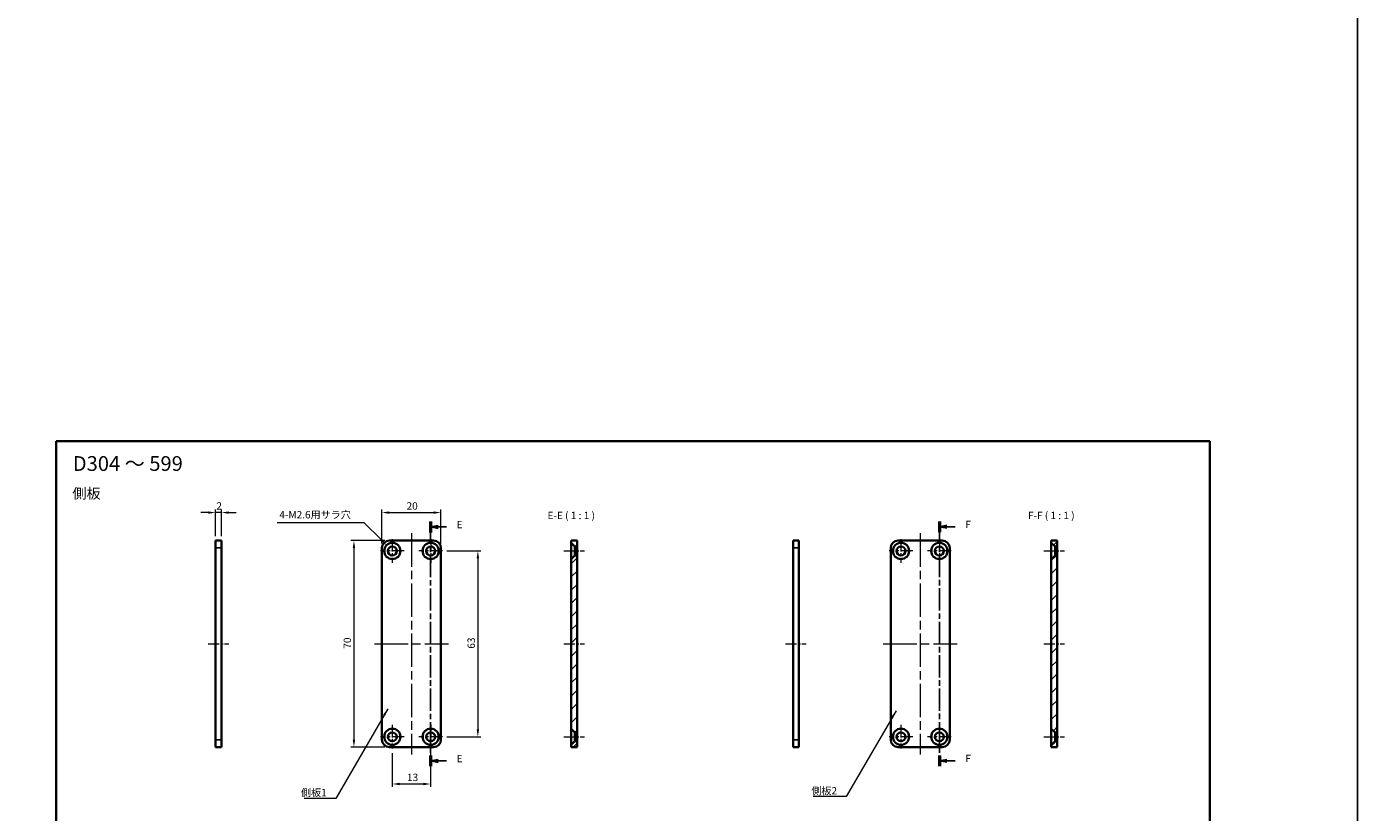
# Model space of a CAD drawing. Units: millimetres. Extents: x -50 to 7364, y -50 to 4998.
# Drawn here: x 3589 to 4040, y 3365 to 3632 of the extents above; entities that cross this region are included whole.
import ezdxf

# ---------------------------------------------------------------- set-up
doc = ezdxf.new("R2010")
doc.units = ezdxf.units.MM
doc.header["$LTSCALE"] = 2
doc.linetypes.add('CHAIN', pattern=[0.3543, 0.2362, -0.0295, 0.0591, -0.0295])
doc.layers.get('Defpoints').update_dxf_attribs({"lineweight": 25})
for name, color, linetype, lineweight in [('Border (ISO)', 7, 'Continuous', 35), ('Dimension (ISO)', 7, 'Continuous', 18), ('Section Line (ISO)', 7, 'CHAIN', 25), ('Symbol (ISO)', 7, 'Continuous', 18), ('Visible (ISO)', 7, 'Continuous', 35), ('Visible Narrow (ISO)', 7, 'Continuous', 25)]:
    doc.layers.add(name, color=color, linetype=linetype, lineweight=lineweight)
for name, color, linetype, lineweight, true_color in [('Center Mark (ISO)', 7, 'Continuous', 18, 0x80ffff), ('Centerline (ISO)', 7, 'Continuous', 18, 0x80ffff), ('Hatch (ISO)', 1, 'Continuous', 18, 0xff0000)]:
    doc.layers.add(name, color=color, linetype=linetype, lineweight=lineweight, true_color=true_color)
doc.styles.add('Note Text (TK)', font='txt')
doc.dimstyles.new('Default - Method 1b (TK)', dxfattribs={"dimscale": 2, "dimtxt": 2.5, "dimasz": 2.5, "dimexe": 1, "dimexo": 1.5, "dimgap": 1, "dimtad": 1, "dimtoh": 1, "dimrnd": 1e-08, "dimdsep": 46, "dimtxsty": 'Note Text (TK)', "dimcen": 0.09, "dimdle": 5, "dimclrd": 100, "dimclre": 100, "dimclrt": 7, "dimadec": 1, "dimazin": 1, "dimtfac": 1, "dimtmove": 0, "dimatfit": 3, "dimfxl": 0, "dimtolj": 1, "dimlwd": -1, "dimlwe": -1, "dimarcsym": 0})
doc.dimstyles.new('Default - Method 1b (TK)$7', dxfattribs={"dimscale": 2, "dimtxt": 2.5, "dimasz": 2.5, "dimexe": 1, "dimexo": 1.5, "dimgap": 1, "dimtad": 1, "dimtoh": 1, "dimrnd": 1e-08, "dimdsep": 46, "dimtxsty": 'Note Text (TK)', "dimcen": 0.09, "dimdle": 5, "dimclrd": 256, "dimclre": 100, "dimclrt": 7, "dimadec": 1, "dimazin": 1, "dimtfac": 1, "dimtmove": 0, "dimatfit": 3, "dimfxl": 0, "dimtolj": 1, "dimlwd": -1, "dimlwe": -1, "dimarcsym": 0})
pattern_1 = [(45, (3584.5, 3202), (-2.245064, 2.245064), [])]

# ---------------------------------------------------------------- blocks, each defined once
blk = doc.blocks.new('図面枠 tk図枠')
at = {"layer": 'Border (ISO)'}
for p, q in [((14.5, 289), (405.5, 289)), ((14.5, 289), (14.5, 8)), ((405.5, 289), (405.5, 8)), ((14.5, 8), (405.5, 8))]:
    blk.add_line(p, q, dxfattribs=at)
blk = doc.blocks.new('2dTransSection4')
at = {"layer": 'Section Line (ISO)', "linetype": 'CHAIN', "ltscale": 15.989815}
blk.add_line((141.43, 261.75), (141.43, 178.77), dxfattribs=at)
at = {"layer": 'Section Line (ISO)', "linetype": 'Continuous', "lineweight": 50}
for p, q in [((141.43, 261.75), (141.43, 258.08)), ((141.43, 182.43), (141.43, 178.77))]:
    blk.add_line(p, q, dxfattribs=at)
at = {"layer": 'Section Line (ISO)', "linetype": 'Continuous'}
for p, q in [((143.93, 260.41), (141.43, 259.91)), ((143.93, 259.91), (141.43, 259.91)), ((141.43, 259.91), (143.93, 259.41)), ((146.76, 259.91), (143.93, 259.91)), ((143.93, 181.1), (141.43, 180.6)), ((143.93, 180.6), (141.43, 180.6)), ((141.43, 180.6), (143.93, 180.1)), ((146.76, 180.6), (143.93, 180.6))]:
    blk.add_line(p, q, dxfattribs=at)
at = {"layer": 'Section Line (ISO)', "char_height": 2.5, "attachment_point": 7, "style": 'Note Text (TK)'}
for insert in [(150.21, 258.68), (150.21, 179.37)]:
    blk.add_mtext('E', dxfattribs=dict(at, insert=insert))
blk = doc.blocks.new('2dTransSection5')
at = {"layer": 'Section Line (ISO)', "linetype": 'CHAIN', "ltscale": 15.994431}
blk.add_line((313.83, 261.79), (313.83, 178.79), dxfattribs=at)
at = {"layer": 'Section Line (ISO)', "linetype": 'Continuous', "lineweight": 50}
for p, q in [((313.83, 261.79), (313.83, 258.13)), ((313.83, 182.46), (313.83, 178.79))]:
    blk.add_line(p, q, dxfattribs=at)
at = {"layer": 'Section Line (ISO)', "linetype": 'Continuous'}
for p, q in [((316.33, 260.46), (313.83, 259.96)), ((316.33, 259.96), (313.83, 259.96)), ((313.83, 259.96), (316.33, 259.46)), ((319.15, 259.96), (316.33, 259.96)), ((316.33, 181.13), (313.83, 180.63)), ((316.33, 180.63), (313.83, 180.63)), ((313.83, 180.63), (316.33, 180.13)), ((319.15, 180.63), (316.33, 180.63))]:
    blk.add_line(p, q, dxfattribs=at)
at = {"layer": 'Section Line (ISO)', "char_height": 2.5, "attachment_point": 7, "style": 'Note Text (TK)'}
for insert in [(322.65, 258.73), (322.65, 179.4)]:
    blk.add_mtext('F', dxfattribs=dict(at, insert=insert))
blk = doc.blocks.new('*D300')
at = {"layer": 'Defpoints', "color": 0, "transparency": 16777216}
for p in [(3729.43, 3466.78), (3709.43, 3454.78), (3729.43, 3454.78)]:
    blk.add_point(p, dxfattribs=at)
at = {"layer": 'Dimension (ISO)', "color": 100, "transparency": 16777216}
for p, q in [((3709.43, 3456.28), (3709.43, 3467.78)), ((3711.93, 3466.78), (3726.93, 3466.78)), ((3729.43, 3456.28), (3729.43, 3467.78))]:
    blk.add_line(p, q, dxfattribs=at)
for points in [[(3711.93, 3467.19), (3711.93, 3466.36), (3709.43, 3466.78)], [(3726.93, 3467.19), (3726.93, 3466.36), (3729.43, 3466.78)]]:
    blk.add_solid(points, dxfattribs=at)
at = {"layer": 'Dimension (ISO)', "color": 7, "transparency": 16777216, "insert": (3717.77, 3469.03), "char_height": 2.5, "attachment_point": 4, "style": 'Note Text (TK)'}
blk.add_mtext('\\A1;20', dxfattribs=at)
blk = doc.blocks.new('*D301')
at = {"layer": 'Defpoints', "color": 0, "transparency": 16777216}
for p in [(3711.93, 3457.28), (3699.93, 3387.28), (3711.93, 3387.28)]:
    blk.add_point(p, dxfattribs=at)
at = {"layer": 'Dimension (ISO)', "color": 100, "transparency": 16777216}
for p, q in [((3710.43, 3457.28), (3698.93, 3457.28)), ((3699.93, 3454.78), (3699.93, 3389.78)), ((3710.43, 3387.28), (3698.93, 3387.28))]:
    blk.add_line(p, q, dxfattribs=at)
for points in [[(3699.52, 3454.78), (3700.35, 3454.78), (3699.93, 3457.28)], [(3699.52, 3389.78), (3700.35, 3389.78), (3699.93, 3387.28)]]:
    blk.add_solid(points, dxfattribs=at)
at = {"layer": 'Dimension (ISO)', "color": 7, "transparency": 16777216, "insert": (3697.68, 3420.64), "char_height": 2.5, "attachment_point": 4, "rotation": 90, "style": 'Note Text (TK)'}
blk.add_mtext('\\A1;70', dxfattribs=at)
blk = doc.blocks.new('*D302')
at = {"layer": 'Defpoints', "color": 0, "transparency": 16777216}
for p in [(3653.03, 3466.78), (3653.03, 3457.28), (3655.03, 3457.28)]:
    blk.add_point(p, dxfattribs=at)
at = {"layer": 'Dimension (ISO)', "color": 100, "transparency": 16777216}
for p, q in [((3650.53, 3466.78), (3648.03, 3466.78)), ((3653.03, 3458.78), (3653.03, 3467.78)), ((3655.03, 3466.78), (3653.03, 3466.78)), ((3655.03, 3458.78), (3655.03, 3467.78)), ((3657.53, 3466.78), (3660.03, 3466.78))]:
    blk.add_line(p, q, dxfattribs=at)
for points in [[(3650.53, 3467.19), (3650.53, 3466.36), (3653.03, 3466.78)], [(3657.53, 3467.19), (3657.53, 3466.36), (3655.03, 3466.78)]]:
    blk.add_solid(points, dxfattribs=at)
at = {"layer": 'Dimension (ISO)', "color": 7, "transparency": 16777216, "insert": (3653.3, 3469.03), "char_height": 2.5, "attachment_point": 4, "style": 'Note Text (TK)'}
blk.add_mtext('\\A1;2', dxfattribs=at)
blk = doc.blocks.new('*D303')
at = {"layer": 'Defpoints', "color": 0, "transparency": 16777216}
for p in [(3710.99, 3455.72), (3714.88, 3451.83)]:
    blk.add_point(p, dxfattribs=at)
at = {"layer": 'Dimension (ISO)', "color": 100, "transparency": 16777216}
for p, q in [((3673.9, 3463.43), (3703.28, 3463.43)), ((3703.28, 3463.43), (3709.22, 3457.49)), ((3712.84, 3453.78), (3713.02, 3453.78)), ((3712.93, 3453.69), (3712.93, 3453.87))]:
    blk.add_line(p, q, dxfattribs=at)
blk.add_solid([(3709.52, 3457.79), (3708.93, 3457.2), (3710.99, 3455.72)], dxfattribs=at)
at = {"layer": 'Dimension (ISO)', "color": 7, "transparency": 16777216, "insert": (3673.9, 3466.05), "char_height": 2.5, "attachment_point": 4, "style": 'Note Text (TK)'}
blk.add_mtext('\\A1; \\fＭＳ Ｐゴシック|b0|i0;\\H2.5000;4-M2.6用サラ穴', dxfattribs=at)
blk = doc.blocks.new('*D304')
at = {"layer": 'Defpoints', "color": 0, "transparency": 16777216}
for p in [(3712.93, 3386.78), (3725.93, 3386.78), (3725.93, 3374.78)]:
    blk.add_point(p, dxfattribs=at)
at = {"layer": 'Dimension (ISO)', "color": 100, "transparency": 16777216}
for p, q in [((3712.93, 3385.28), (3712.93, 3373.78)), ((3725.93, 3385.28), (3725.93, 3373.78)), ((3715.43, 3374.78), (3723.43, 3374.78))]:
    blk.add_line(p, q, dxfattribs=at)
for points in [[(3715.43, 3375.19), (3715.43, 3374.36), (3712.93, 3374.78)], [(3723.43, 3375.19), (3723.43, 3374.36), (3725.93, 3374.78)]]:
    blk.add_solid(points, dxfattribs=at)
at = {"layer": 'Dimension (ISO)', "color": 7, "transparency": 16777216, "insert": (3717.9, 3377.03), "char_height": 2.5, "attachment_point": 4, "style": 'Note Text (TK)'}
blk.add_mtext('\\A1;13', dxfattribs=at)
blk = doc.blocks.new('*D305')
at = {"layer": 'Defpoints', "color": 0, "transparency": 16777216}
for p in [(3729.93, 3453.78), (3729.93, 3390.78), (3741.93, 3390.78)]:
    blk.add_point(p, dxfattribs=at)
at = {"layer": 'Dimension (ISO)', "color": 100, "transparency": 16777216}
for p, q in [((3731.43, 3453.78), (3742.93, 3453.78)), ((3741.93, 3451.28), (3741.93, 3393.28)), ((3731.43, 3390.78), (3742.93, 3390.78))]:
    blk.add_line(p, q, dxfattribs=at)
for points in [[(3741.52, 3451.28), (3742.35, 3451.28), (3741.93, 3453.78)], [(3741.52, 3393.28), (3742.35, 3393.28), (3741.93, 3390.78)]]:
    blk.add_solid(points, dxfattribs=at)
at = {"layer": 'Dimension (ISO)', "color": 7, "transparency": 16777216, "insert": (3739.68, 3420.65), "char_height": 2.5, "attachment_point": 4, "rotation": 90, "style": 'Note Text (TK)'}
blk.add_mtext('\\A1;63', dxfattribs=at)

msp = doc.modelspace()

# ---------------------------------------------------------------- hatches: boundary and pattern name
at = {"layer": 'Hatch (ISO)'}
h = msp.add_hatch(dxfattribs=at)
h.set_pattern_fill('ANSI31', color=256, scale=25.4, style=0)
h.set_pattern_definition(pattern_1)
h.paths.add_polyline_path([(3773.5612, 3456.5281), (3774.8112, 3455.2781), (3775.5612, 3455.2781), (3775.5612, 3457.2781), (3773.5612, 3457.2781)])
h.paths.add_polyline_path([(3773.5612, 3393.5281), (3774.8112, 3392.2781), (3775.5612, 3392.2781), (3775.5612, 3452.2781), (3774.8112, 3452.2781), (3773.5612, 3451.0281)])
h.paths.add_polyline_path([(3774.8112, 3389.2781), (3773.5612, 3388.0281), (3773.5612, 3387.2781), (3775.5612, 3387.2781), (3775.5612, 3389.2781)])
h = msp.add_hatch(dxfattribs=at)
h.set_pattern_fill('ANSI31', color=256, scale=25.4, style=0)
h.set_pattern_definition(pattern_1)
h.paths.add_polyline_path([(3936.2718, 3456.5281), (3937.5218, 3455.2781), (3938.2718, 3455.2781), (3938.2718, 3457.2781), (3936.2718, 3457.2781)])
h.paths.add_polyline_path([(3936.2718, 3393.5281), (3937.5218, 3392.2781), (3938.2718, 3392.2781), (3938.2718, 3452.2781), (3937.5218, 3452.2781), (3936.2718, 3451.0281)])
h.paths.add_polyline_path([(3937.5218, 3389.2781), (3936.2718, 3388.0281), (3936.2718, 3387.2781), (3938.2718, 3387.2781), (3938.2718, 3389.2781)])

# ---------------------------------------------------------------- linework, layer by layer
at = {"color": 6}
msp.add_lwpolyline([(-50, 4103), (4040, 4103), (4040, 3160), (-50, 3160)], close=True, dxfattribs=at)
at = {"layer": 'Center Mark (ISO)', "linetype": 'CHAIN', "ltscale": 8.88956}
for p, q in [((3712.9347, 3457.7781), (3712.9347, 3449.7781)), ((3725.9347, 3457.7781), (3725.9347, 3449.7781)), ((3885.3287, 3457.7781), (3885.3287, 3449.7781)), ((3898.3287, 3457.7781), (3898.3287, 3449.7781)), ((3716.9347, 3453.7781), (3708.9347, 3453.7781)), ((3729.9347, 3453.7781), (3721.9347, 3453.7781)), ((3889.3287, 3453.7781), (3881.3287, 3453.7781)), ((3902.3287, 3453.7781), (3894.3287, 3453.7781)), ((3712.9347, 3394.7781), (3712.9347, 3386.7781)), ((3725.9347, 3394.7781), (3725.9347, 3386.7781)), ((3885.3287, 3394.7781), (3885.3287, 3386.7781)), ((3898.3287, 3394.7781), (3898.3287, 3386.7781)), ((3716.9347, 3390.7781), (3708.9347, 3390.7781)), ((3729.9347, 3390.7781), (3721.9347, 3390.7781)), ((3889.3287, 3390.7781), (3881.3287, 3390.7781)), ((3902.3287, 3390.7781), (3894.3287, 3390.7781))]:
    msp.add_line(p, q, dxfattribs=at)
at = {"layer": 'Centerline (ISO)', "linetype": 'CHAIN', "ltscale": 23.990969}
for p, q in [((3719.4347, 3459.7781), (3719.4347, 3384.7781)), ((3891.8287, 3459.7781), (3891.8287, 3384.7781)), ((3706.9347, 3422.2781), (3731.9347, 3422.2781)), ((3879.3287, 3422.2781), (3904.3287, 3422.2781))]:
    msp.add_line(p, q, dxfattribs=at)
at = {"layer": 'Centerline (ISO)', "linetype": 'CHAIN', "ltscale": 7.778352}
for p, q in [((3771.0612, 3453.7781), (3778.0612, 3453.7781)), ((3933.7718, 3453.7781), (3940.7718, 3453.7781)), ((3650.526, 3422.2781), (3657.526, 3422.2781)), ((3771.0612, 3422.2781), (3778.0612, 3422.2781)), ((3846.231, 3422.2781), (3853.231, 3422.2781)), ((3933.7718, 3422.2781), (3940.7718, 3422.2781)), ((3771.0612, 3390.7781), (3778.0612, 3390.7781)), ((3933.7718, 3390.7781), (3940.7718, 3390.7781))]:
    msp.add_line(p, q, dxfattribs=at)
at = {"layer": 'Visible (ISO)'}
for p, q in [((3653.026, 3454.7781), (3653.026, 3457.2781)), ((3655.026, 3457.2781), (3653.026, 3457.2781)), ((3653.026, 3389.7781), (3653.026, 3454.7781)), ((3655.026, 3457.2781), (3655.026, 3454.7781)), ((3655.026, 3389.7781), (3655.026, 3454.7781)), ((3709.4347, 3389.7781), (3709.4347, 3454.7781)), ((3711.9347, 3457.2781), (3726.9347, 3457.2781)), ((3729.4347, 3454.7781), (3729.4347, 3389.7781)), ((3775.5612, 3457.2781), (3773.5612, 3457.2781)), ((3773.5612, 3457.2781), (3773.5612, 3456.5281)), ((3773.5612, 3456.5281), (3774.8112, 3455.2781)), ((3773.5612, 3451.0281), (3773.5612, 3456.5281)), ((3774.8112, 3455.2781), (3775.5612, 3455.2781)), ((3774.8112, 3455.2781), (3774.8112, 3452.2781)), ((3775.5612, 3455.2781), (3775.5612, 3457.2781)), ((3775.5612, 3455.2781), (3775.5612, 3452.2781)), ((3848.731, 3454.7781), (3848.731, 3457.2781)), ((3850.731, 3457.2781), (3848.731, 3457.2781)), ((3848.731, 3389.7781), (3848.731, 3454.7781)), ((3850.731, 3457.2781), (3850.731, 3454.7781)), ((3850.731, 3389.7781), (3850.731, 3454.7781)), ((3881.8287, 3389.7781), (3881.8287, 3454.7781)), ((3884.3287, 3457.2781), (3899.3287, 3457.2781)), ((3901.8287, 3454.7781), (3901.8287, 3389.7781)), ((3938.2718, 3457.2781), (3936.2718, 3457.2781)), ((3936.2718, 3457.2781), (3936.2718, 3456.5281)), ((3936.2718, 3456.5281), (3937.5218, 3455.2781)), ((3936.2718, 3451.0281), (3936.2718, 3456.5281)), ((3937.5218, 3455.2781), (3938.2718, 3455.2781)), ((3937.5218, 3455.2781), (3937.5218, 3452.2781)), ((3938.2718, 3455.2781), (3938.2718, 3457.2781)), ((3938.2718, 3455.2781), (3938.2718, 3452.2781)), ((3774.8112, 3452.2781), (3773.5612, 3451.0281)), ((3773.5612, 3451.0281), (3773.5612, 3393.5281)), ((3775.5612, 3452.2781), (3774.8112, 3452.2781)), ((3775.5612, 3392.2781), (3775.5612, 3452.2781)), ((3937.5218, 3452.2781), (3936.2718, 3451.0281)), ((3936.2718, 3451.0281), (3936.2718, 3393.5281)), ((3938.2718, 3452.2781), (3937.5218, 3452.2781)), ((3938.2718, 3392.2781), (3938.2718, 3452.2781)), ((3773.5612, 3393.5281), (3774.8112, 3392.2781)), ((3773.5612, 3388.0281), (3773.5612, 3393.5281)), ((3774.8112, 3392.2781), (3775.5612, 3392.2781)), ((3774.8112, 3392.2781), (3774.8112, 3389.2781)), ((3775.5612, 3392.2781), (3775.5612, 3389.2781)), ((3936.2718, 3393.5281), (3937.5218, 3392.2781)), ((3936.2718, 3388.0281), (3936.2718, 3393.5281)), ((3937.5218, 3392.2781), (3938.2718, 3392.2781)), ((3937.5218, 3392.2781), (3937.5218, 3389.2781)), ((3938.2718, 3392.2781), (3938.2718, 3389.2781)), ((3653.026, 3387.2781), (3653.026, 3389.7781)), ((3653.026, 3387.2781), (3655.026, 3387.2781)), ((3655.026, 3389.7781), (3655.026, 3387.2781)), ((3726.9347, 3387.2781), (3711.9347, 3387.2781)), ((3774.8112, 3389.2781), (3773.5612, 3388.0281)), ((3773.5612, 3388.0281), (3773.5612, 3387.2781)), ((3773.5612, 3387.2781), (3775.5612, 3387.2781)), ((3775.5612, 3389.2781), (3774.8112, 3389.2781)), ((3775.5612, 3387.2781), (3775.5612, 3389.2781)), ((3848.731, 3387.2781), (3848.731, 3389.7781)), ((3848.731, 3387.2781), (3850.731, 3387.2781)), ((3850.731, 3389.7781), (3850.731, 3387.2781)), ((3899.3287, 3387.2781), (3884.3287, 3387.2781)), ((3937.5218, 3389.2781), (3936.2718, 3388.0281)), ((3936.2718, 3388.0281), (3936.2718, 3387.2781)), ((3936.2718, 3387.2781), (3938.2718, 3387.2781)), ((3938.2718, 3389.2781), (3937.5218, 3389.2781)), ((3938.2718, 3387.2781), (3938.2718, 3389.2781))]:
    msp.add_line(p, q, dxfattribs=at)
for centre, radius in [((3712.9347, 3453.7781), 2.75), ((3712.9347, 3453.7781), 1.5), ((3725.9347, 3453.7781), 2.75), ((3725.9347, 3453.7781), 1.5), ((3885.3287, 3453.7781), 2.75), ((3885.3287, 3453.7781), 1.5), ((3898.3287, 3453.7781), 2.75), ((3898.3287, 3453.7781), 1.5), ((3712.9347, 3390.7781), 2.75), ((3712.9347, 3390.7781), 1.5), ((3725.9347, 3390.7781), 2.75), ((3725.9347, 3390.7781), 1.5), ((3885.3287, 3390.7781), 2.75), ((3885.3287, 3390.7781), 1.5), ((3898.3287, 3390.7781), 2.75), ((3898.3287, 3390.7781), 1.5)]:
    msp.add_circle(centre, radius, dxfattribs=at)
for centre, start, end in [((3711.9347, 3454.7781), 90, 180), ((3726.9347, 3454.7781), 0, 90), ((3884.3287, 3454.7781), 90, 180), ((3899.3287, 3454.7781), 0, 90), ((3711.9347, 3389.7781), 180, 270), ((3726.9347, 3389.7781), 270, 0), ((3884.3287, 3389.7781), 180, 270), ((3899.3287, 3389.7781), 270, 0)]:
    msp.add_arc(centre, 2.5, start, end, dxfattribs=at)
at = {"layer": 'Visible Narrow (ISO)'}
for p, q in [((3653.026, 3454.7781), (3655.026, 3454.7781)), ((3848.731, 3454.7781), (3850.731, 3454.7781)), ((3655.026, 3389.7781), (3653.026, 3389.7781)), ((3850.731, 3389.7781), (3848.731, 3389.7781))]:
    msp.add_line(p, q, dxfattribs=at)

# ---------------------------------------------------------------- block references
msp.add_blockref('図面枠 tk図枠', (3584.5, 3202))
at = {"layer": 'Section Line (ISO)'}
for name in ['2dTransSection4', '2dTransSection5']:
    msp.add_blockref(name, (3584.5, 3202), dxfattribs=at)

# ---------------------------------------------------------------- texts
at = {"layer": 'Symbol (ISO)', "color": 7, "line_spacing_factor": 1.5, "style": 'Note Text (TK)'}
for s, insert, char_height, width, attachment_point in [('{\\fＭＳ Ｐゴシック|b0|i0;\\H5.0000;D304 ～ 599}', (3604.6543, 3483.401), 5, 39.022448, 4), ('{\\fＭＳ Ｐゴシック|b0|i0;\\H3.5000;側板}', (3604.5168, 3473.2548), 3.5, 10.479532, 4), ('{\\fＭＳ Ｐゴシック|b0|i0;側板2}', (3854.9377, 3373.7279), 2.5, 9.356725, 1), ('{\\fＭＳ Ｐゴシック|b0|i0;側板1}', (3681.9725, 3373.1077), 2.5, 9.356725, 1)]:
    msp.add_mtext(s, dxfattribs=dict(at, insert=insert, char_height=char_height, width=width, attachment_point=attachment_point))
at = {"layer": 'Symbol (ISO)', "color": 7, "char_height": 2.5, "attachment_point": 7, "style": 'Note Text (TK)'}
for s, insert in [('E-E ( 1 : 1 )', (3765.535, 3463.7781)), ('F-F ( 1 : 1 )', (3928.352, 3463.7781))]:
    msp.add_mtext(s, dxfattribs=dict(at, insert=insert))

# ---------------------------------------------------------------- dimensions: what is measured, and where the dimension line sits
at = {"layer": 'Dimension (ISO)', "color": 100, "true_color": 0x00ff3f}
for base, p1, p2, angle, override, picture, middle in [((3653.026, 3466.7781), (3655.026, 3457.2781), (3653.026, 3457.2781), 180, {"dimscale": 0, "dimgap": 1, "dimtoh": 0, "dimdec": 2, "dimtol": 0, "dimlim": 0, "dimtp": 0, "dimtm": 0, "dimtdec": 2, "dimtofl": 1, "dimatfit": 1}, '*D302', (3654.026, 3466.7781)), ((3699.9347, 3387.2781), (3711.9347, 3457.2781), (3711.9347, 3387.2781), 270, {"dimscale": 0, "dimgap": 1, "dimtoh": 0, "dimdec": 2, "dimtol": 0, "dimlim": 0, "dimtp": 0, "dimtm": 0, "dimtdec": 2, "dimtofl": 0, "dimatfit": 1}, '*D301', (3699.9347, 3422.2781)), ((3741.9347, 3390.7781), (3729.9347, 3453.7781), (3729.9347, 3390.7781), 90, {"dimscale": 0, "dimgap": 1, "dimtoh": 0, "dimdec": 2, "dimtol": 0, "dimlim": 0, "dimtp": 0, "dimtm": 0, "dimtdec": 2, "dimtofl": 0, "dimatfit": 1}, '*D305', (3741.9347, 3422.2781)), ((3725.9347, 3374.7781), (3712.9347, 3386.7781), (3725.9347, 3386.7781), 180, {"dimscale": 0, "dimgap": 1, "dimtoh": 0, "dimdec": 2, "dimtol": 0, "dimlim": 0, "dimtp": 0, "dimtm": 0, "dimtdec": 2, "dimtofl": 0, "dimatfit": 1}, '*D304', (3719.4347, 3374.7781))]:
    dim = msp.add_linear_dim(base=base, p1=p1, p2=p2, angle=angle, dimstyle='Default - Method 1b (TK)', override=override, dxfattribs=at)
    dim.commit()
    dim.dimension.update_dxf_attribs({"geometry": picture, "text_midpoint": middle, "dimtype": 160})
dim = msp.add_diameter_dim_2p(p1=(3714.8792, 3451.8336), p2=(3710.9902, 3455.7226), text=' \\fＭＳ Ｐゴシック|b0|i0;\\H2.5000;4-M2.6用サラ穴', dimstyle='Default - Method 1b (TK)', override={"dimscale": 0, "dimgap": 1, "dimtih": 1, "dimdec": 2, "dimlfac": 1, "dimtol": 0, "dimlim": 0, "dimtp": 0, "dimtm": 0, "dimtdec": 2, "dimtofl": 0}, dxfattribs=at)
dim.commit()
dim.dimension.update_dxf_attribs({"geometry": '*D303', "text_midpoint": (3686.6413, 3463.4327), "dimtype": 163})
dim = msp.add_linear_dim(base=(3729.4347, 3466.7781), p1=(3709.4347, 3454.7781), p2=(3729.4347, 3454.7781), dimstyle='Default - Method 1b (TK)', override={"dimscale": 0, "dimgap": 1, "dimtoh": 0, "dimdec": 2, "dimtol": 0, "dimlim": 0, "dimtp": 0, "dimtm": 0, "dimtdec": 2, "dimtofl": 0, "dimatfit": 1}, dxfattribs=at)
dim.commit()
dim.dimension.update_dxf_attribs({"geometry": '*D300', "text_midpoint": (3719.4347, 3466.7781), "dimtype": 160})

# ---------------------------------------------------------------- leaders
at = {"layer": 'Symbol (ISO)', "color": 100, "true_color": 0x00ff40, "annotation_type": 0, "has_hookline": 1, "hookline_direction": 1}
for points, text_width in [([(3711.4525, 3400.2988), (3693.8293, 3369.8708), (3691.3293, 3369.8708)], 8.2813), ([(3883.6426, 3399.5764), (3866.7944, 3370.491), (3864.2944, 3370.491)], 8.7784)]:
    msp.add_leader(points, dimstyle='Default - Method 1b (TK)$7', override={"dimscale": 0, "dimgap": 0, "dimtad": 1}, dxfattribs=dict(at, text_width=text_width))

doc.saveas('drawing.dxf')
